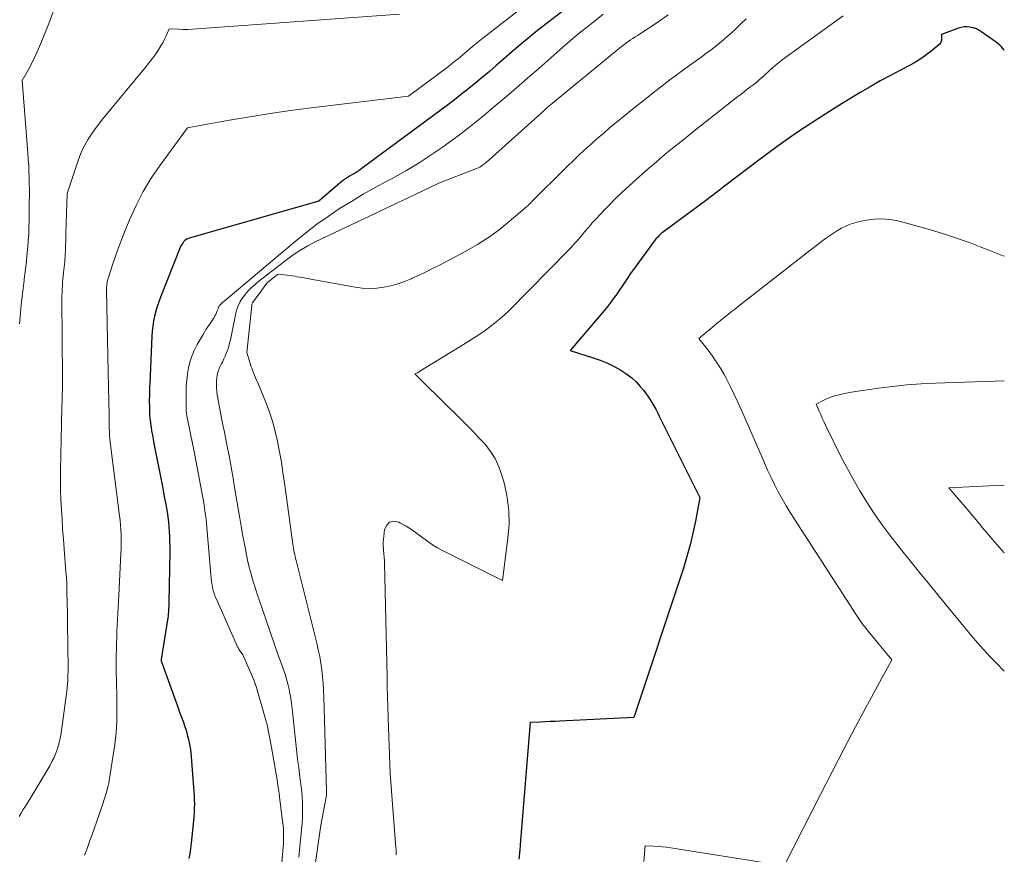
# Model space of a CAD drawing. Units: feet. Extents: x 1156672 to 1161672, y 7068870 to 7074620.
# Drawn here: x 1161579 to 1161672, y 7069030 to 7069109 of the extents above; entities that cross this region are included whole.
import ezdxf

# ---------------------------------------------------------------- set-up
doc = ezdxf.new("R2010")
doc.units = ezdxf.units.FT
doc.header["$MEASUREMENT"] = 0
doc.layers.add('Level 44', color=7, linetype='Continuous', lineweight=0)
doc.layers.add('Level 45', color=7, linetype='Continuous', lineweight=0)

msp = doc.modelspace()

# ---------------------------------------------------------------- linework, layer by layer
at = {"layer": 'Level 44', "color": 32, "linetype": 'Continuous', "lineweight": 30, "flags": 128}
for points, elevation in [([(1161632.51, 7069111.37), (1161628.72, 7069108.43), (1161627.78, 7069107.69), (1161626.85, 7069106.94), (1161625.94, 7069106.17), (1161625.03, 7069105.39), (1161624.51, 7069104.94), (1161623.87, 7069104.38), (1161623.22, 7069103.82), (1161622.57, 7069103.27), (1161621.92, 7069102.73), (1161621.26, 7069102.19), (1161620.59, 7069101.66), (1161619.92, 7069101.14), (1161619.24, 7069100.63), (1161611.18, 7069094.64), (1161610.99, 7069094.5), (1161610.79, 7069094.37), (1161610.59, 7069094.24), (1161610.38, 7069094.12), (1161610.36, 7069094.11), (1161610.17, 7069094), (1161609.97, 7069093.88), (1161609.78, 7069093.76), (1161609.59, 7069093.64), (1161609.41, 7069093.51), (1161609.23, 7069093.38), (1161609.05, 7069093.24), (1161608.88, 7069093.1), (1161607.05, 7069091.52), (1161594.77, 7069088.01), (1161594.62, 7069087.95), (1161594.48, 7069087.88), (1161594.36, 7069087.79), (1161594.25, 7069087.67), (1161594.16, 7069087.55), (1161594.07, 7069087.41), (1161594, 7069087.27), (1161593.93, 7069087.13), (1161592.07, 7069082.43), (1161591.9, 7069081.98), (1161591.75, 7069081.53), (1161591.62, 7069081.08), (1161591.5, 7069080.61), (1161591.4, 7069080.15), (1161591.32, 7069079.68), (1161591.27, 7069079.21), (1161591.23, 7069078.73), (1161591.04, 7069074.22), (1161591.03, 7069073.93), (1161591.02, 7069073.63), (1161591.01, 7069073.33), (1161591.01, 7069073.03), (1161591, 7069072.74), (1161591, 7069072.44), (1161591.01, 7069072.14), (1161591.01, 7069071.84), (1161591.02, 7069071.67), (1161591.03, 7069071.29), (1161591.06, 7069070.91), (1161591.1, 7069070.53), (1161591.15, 7069070.16), (1161591.16, 7069070.13), (1161591.22, 7069069.74), (1161591.29, 7069069.34), (1161591.36, 7069068.95), (1161591.44, 7069068.56), (1161592.24, 7069064.46), (1161592.35, 7069063.91), (1161592.45, 7069063.35), (1161592.55, 7069062.8), (1161592.65, 7069062.24), (1161592.68, 7069062.06), (1161592.75, 7069061.59), (1161592.81, 7069061.12), (1161592.85, 7069060.65), (1161592.89, 7069060.18), (1161592.91, 7069059.71), (1161592.92, 7069059.24), (1161592.93, 7069058.76), (1161592.93, 7069058.29), (1161592.85, 7069053.51), (1161592.84, 7069053.32), (1161592.84, 7069053.13), (1161592.83, 7069052.95), (1161592.82, 7069052.76), (1161592.81, 7069052.58), (1161592.79, 7069052.39), (1161592.77, 7069052.21), (1161592.74, 7069052.02), (1161592.11, 7069048.06), (1161592.11, 7069047.96), (1161593.75, 7069043.41), (1161593.87, 7069043.09), (1161593.99, 7069042.76), (1161594.11, 7069042.44), (1161594.23, 7069042.12), (1161594.34, 7069041.79), (1161594.45, 7069041.46), (1161594.54, 7069041.13), (1161594.63, 7069040.8), (1161594.68, 7069040.6), (1161594.78, 7069040.16), (1161594.86, 7069039.73), (1161594.92, 7069039.28), (1161594.97, 7069038.84), (1161595.2, 7069035.98), (1161595.23, 7069035.58), (1161595.25, 7069035.18), (1161595.26, 7069034.78), (1161595.27, 7069034.38), (1161595.26, 7069033.98), (1161595.25, 7069033.58), (1161595.22, 7069033.19), (1161595.18, 7069032.79), (1161594.95, 7069030.65), (1161594.9, 7069030.17), (1161594.83, 7069029.69), (1161594.75, 7069029.21)], 2240), ([(1161672, 7069105.83), (1161671.87, 7069106), (1161671.72, 7069106.16), (1161671.57, 7069106.31), (1161671.4, 7069106.45), (1161671.23, 7069106.58), (1161669.77, 7069107.59), (1161669.69, 7069107.65), (1161669.61, 7069107.7), (1161669.53, 7069107.75), (1161669.45, 7069107.8), (1161669.37, 7069107.84), (1161669.28, 7069107.88), (1161669.2, 7069107.91), (1161669.11, 7069107.93), (1161668.74, 7069108), (1161668.46, 7069108.03), (1161668.19, 7069108.03), (1161667.92, 7069107.98), (1161667.65, 7069107.91), (1161666.04, 7069107.33), (1161666.05, 7069107.1), (1161666.06, 7069107), (1161666.05, 7069106.89), (1161666.04, 7069106.79), (1161666.02, 7069106.68), (1161665.99, 7069106.58), (1161665.94, 7069106.49), (1161665.88, 7069106.41), (1161665.81, 7069106.34), (1161665.05, 7069105.72), (1161664.58, 7069105.35), (1161664.09, 7069105.01), (1161663.59, 7069104.7), (1161663.07, 7069104.41), (1161662.18, 7069103.95), (1161661.21, 7069103.44), (1161660.25, 7069102.92), (1161659.3, 7069102.37), (1161658.35, 7069101.81), (1161656.22, 7069100.51), (1161654.31, 7069099.3), (1161652.42, 7069098.05), (1161650.57, 7069096.75), (1161648.75, 7069095.41), (1161645.63, 7069093.04), (1161645.38, 7069092.85), (1161645.14, 7069092.67), (1161644.9, 7069092.48), (1161644.65, 7069092.29), (1161644.41, 7069092.1), (1161644.17, 7069091.92), (1161643.93, 7069091.73), (1161643.68, 7069091.55), (1161639.6, 7069088.51), (1161639.5, 7069088.44), (1161639.41, 7069088.37), (1161639.33, 7069088.29), (1161639.24, 7069088.21), (1161639.16, 7069088.12), (1161639.08, 7069088.04), (1161639, 7069087.95), (1161638.93, 7069087.85), (1161636.77, 7069084.9), (1161636.56, 7069084.62), (1161636.36, 7069084.33), (1161636.17, 7069084.04), (1161635.98, 7069083.74), (1161635.79, 7069083.45), (1161635.59, 7069083.15), (1161635.39, 7069082.86), (1161635.19, 7069082.58), (1161635.02, 7069082.35), (1161634.73, 7069081.95), (1161634.43, 7069081.56), (1161634.12, 7069081.18), (1161633.8, 7069080.8), (1161630.86, 7069077.36), (1161633.04, 7069076.67), (1161633.7, 7069076.44), (1161634.34, 7069076.18), (1161634.96, 7069075.88), (1161635.57, 7069075.55), (1161635.77, 7069075.43), (1161636.25, 7069075.12), (1161636.7, 7069074.77), (1161637.12, 7069074.38), (1161637.51, 7069073.96), (1161637.79, 7069073.63), (1161638.02, 7069073.34), (1161638.23, 7069073.05), (1161638.43, 7069072.75), (1161638.62, 7069072.44), (1161638.8, 7069072.12), (1161638.98, 7069071.8), (1161639.14, 7069071.48), (1161639.31, 7069071.15), (1161643.15, 7069063.44), (1161642.73, 7069061.18), (1161642.5, 7069060.05), (1161642.24, 7069058.93), (1161641.93, 7069057.83), (1161641.6, 7069056.73), (1161636.91, 7069042.57), (1161629.9, 7069042.23), (1161629.43, 7069042.21), (1161628.96, 7069042.19), (1161628.49, 7069042.16), (1161628.02, 7069042.14), (1161627.08, 7069042.09), (1161626.17, 7069030.91), (1161626.09, 7069030.04), (1161626.02, 7069029.16)], 2230)]:
    msp.add_lwpolyline(points, dxfattribs=dict(at, elevation=elevation))
at = {"layer": 'Level 45', "color": 32, "linetype": 'Continuous', "lineweight": 0, "flags": 128}
for points, elevation in [([(1161631.03, 7069113.54), (1161622.59, 7069106.98), (1161622.27, 7069106.72), (1161621.95, 7069106.47), (1161621.64, 7069106.2), (1161621.32, 7069105.93), (1161621.15, 7069105.78), (1161620.92, 7069105.59), (1161620.7, 7069105.4), (1161620.48, 7069105.21), (1161620.25, 7069105.02), (1161620.03, 7069104.84), (1161619.8, 7069104.65), (1161619.57, 7069104.47), (1161619.33, 7069104.3), (1161615.57, 7069101.48), (1161606.32, 7069100.36), (1161604.38, 7069100.1), (1161602.45, 7069099.83), (1161600.51, 7069099.52), (1161598.59, 7069099.19), (1161594.76, 7069098.51), (1161594.63, 7069098.48), (1161592.02, 7069094.93), (1161591.18, 7069093.69), (1161590.41, 7069092.42), (1161589.74, 7069091.1), (1161589.13, 7069089.74), (1161588.59, 7069088.41), (1161588.31, 7069087.68), (1161588.03, 7069086.95), (1161587.77, 7069086.22), (1161587.52, 7069085.48), (1161587.13, 7069084.29), (1161587.08, 7069084.14), (1161587.04, 7069084), (1161587.01, 7069083.85), (1161586.98, 7069083.69), (1161586.96, 7069083.54), (1161586.95, 7069083.39), (1161586.94, 7069083.24), (1161586.94, 7069083.08), (1161587.11, 7069075.29), (1161587.19, 7069071.2), (1161587.2, 7069071.1), (1161587.2, 7069070.99), (1161587.2, 7069070.89), (1161587.19, 7069070.79), (1161587.19, 7069070.69), (1161587.19, 7069070.59), (1161587.19, 7069070.49), (1161587.19, 7069070.39), (1161587.2, 7069069.95), (1161587.22, 7069069.63), (1161587.24, 7069069.31), (1161587.26, 7069068.99), (1161587.3, 7069068.67), (1161588.18, 7069061.69), (1161588.23, 7069061.25), (1161588.27, 7069060.8), (1161588.3, 7069060.35), (1161588.32, 7069059.9), (1161588.33, 7069059.45), (1161588.34, 7069059.01), (1161588.33, 7069058.56), (1161588.31, 7069058.11), (1161588.1, 7069054.15), (1161588.07, 7069053.58), (1161588.04, 7069053.01), (1161588.01, 7069052.44), (1161587.98, 7069051.86), (1161587.95, 7069051.29), (1161587.93, 7069050.72), (1161587.91, 7069050.15), (1161587.89, 7069049.58), (1161587.88, 7069049.16), (1161587.87, 7069048.38), (1161587.86, 7069047.61), (1161587.87, 7069046.83), (1161587.88, 7069046.05), (1161587.92, 7069044.41), (1161587.93, 7069043.86), (1161587.93, 7069043.31), (1161587.93, 7069042.76), (1161587.92, 7069042.21), (1161587.89, 7069041.66), (1161587.86, 7069041.11), (1161587.8, 7069040.57), (1161587.73, 7069040.02), (1161587.3, 7069037.21), (1161587.23, 7069036.8), (1161587.15, 7069036.39), (1161587.06, 7069035.99), (1161586.96, 7069035.58), (1161586.84, 7069035.18), (1161586.72, 7069034.79), (1161586.6, 7069034.39), (1161586.46, 7069034), (1161585.54, 7069031.39), (1161585.38, 7069030.92), (1161585.21, 7069030.45), (1161585.04, 7069029.98), (1161584.87, 7069029.51)], 2242), ([(1161614.69, 7069109.26), (1161595.52, 7069107.84), (1161595.09, 7069107.82), (1161594.65, 7069107.8), (1161594.21, 7069107.8), (1161593.77, 7069107.81), (1161592.89, 7069107.85), (1161592.6, 7069107.19), (1161592.45, 7069106.86), (1161592.28, 7069106.54), (1161592.1, 7069106.23), (1161591.91, 7069105.92), (1161591.8, 7069105.76), (1161591.54, 7069105.39), (1161591.27, 7069105.02), (1161590.99, 7069104.66), (1161590.71, 7069104.3), (1161586.57, 7069099.29), (1161586.21, 7069098.83), (1161585.86, 7069098.36), (1161585.53, 7069097.88), (1161585.21, 7069097.39), (1161584.92, 7069096.88), (1161584.65, 7069096.36), (1161584.43, 7069095.82), (1161584.23, 7069095.27), (1161583.23, 7069092.23), (1161583.1, 7069088.46), (1161583.09, 7069088.09), (1161583.08, 7069087.73), (1161583.07, 7069087.36), (1161583.06, 7069087), (1161583.05, 7069086.78), (1161583.04, 7069086.52), (1161583.03, 7069086.27), (1161583.01, 7069086.02), (1161582.99, 7069085.76), (1161582.97, 7069085.51), (1161582.94, 7069085.26), (1161582.91, 7069085.01), (1161582.88, 7069084.75), (1161582.87, 7069084.71), (1161582.84, 7069084.44), (1161582.81, 7069084.17), (1161582.79, 7069083.89), (1161582.77, 7069083.62), (1161582.76, 7069083.52), (1161582.74, 7069083.19), (1161582.73, 7069082.87), (1161582.72, 7069082.54), (1161582.72, 7069082.22), (1161582.76, 7069074.77), (1161582.76, 7069074.22), (1161582.76, 7069073.67), (1161582.75, 7069073.13), (1161582.73, 7069072.58), (1161582.72, 7069072.03), (1161582.71, 7069071.48), (1161582.69, 7069070.94), (1161582.68, 7069070.39), (1161582.59, 7069066.02), (1161582.58, 7069065.08), (1161582.59, 7069064.14), (1161582.62, 7069063.21), (1161582.67, 7069062.27), (1161582.73, 7069061.34), (1161582.79, 7069060.4), (1161582.86, 7069059.47), (1161582.93, 7069058.53), (1161583.1, 7069056.39), (1161583.14, 7069055.85), (1161583.17, 7069055.32), (1161583.19, 7069054.79), (1161583.2, 7069054.25), (1161583.22, 7069053.72), (1161583.23, 7069053.18), (1161583.24, 7069052.65), (1161583.24, 7069052.12), (1161583.29, 7069048.69), (1161583.29, 7069048.43), (1161583.3, 7069048.18), (1161583.3, 7069047.92), (1161583.31, 7069047.67), (1161583.31, 7069047.41), (1161583.31, 7069047.16), (1161583.3, 7069046.9), (1161583.29, 7069046.65), (1161583.29, 7069046.46), (1161583.27, 7069046.11), (1161583.24, 7069045.77), (1161583.21, 7069045.42), (1161583.17, 7069045.08), (1161582.69, 7069041.35), (1161582.62, 7069040.91), (1161582.53, 7069040.48), (1161582.42, 7069040.05), (1161582.29, 7069039.62), (1161582.14, 7069039.2), (1161581.97, 7069038.79), (1161581.77, 7069038.39), (1161581.56, 7069038), (1161580.06, 7069035.48), (1161579.87, 7069035.15), (1161579.67, 7069034.82), (1161579.46, 7069034.5), (1161579.26, 7069034.17), (1161579.06, 7069033.85), (1161578.86, 7069033.52), (1161578.67, 7069033.18)], 2244), ([(1161581.9, 7069109.46), (1161581.47, 7069108.36), (1161581.03, 7069107.26), (1161580.59, 7069106.18), (1161580.35, 7069105.62), (1161580.1, 7069105.07), (1161579.83, 7069104.54), (1161579.54, 7069104), (1161578.95, 7069102.95), (1161579.49, 7069096.06), (1161579.53, 7069095.48), (1161579.57, 7069094.9), (1161579.6, 7069094.32), (1161579.62, 7069093.75), (1161579.63, 7069093.17), (1161579.64, 7069092.59), (1161579.64, 7069092.01), (1161579.63, 7069091.43), (1161579.61, 7069089.6), (1161579.59, 7069089), (1161579.57, 7069088.4), (1161579.53, 7069087.79), (1161579.49, 7069087.19), (1161579.47, 7069086.97), (1161579.4, 7069086.26), (1161579.33, 7069085.54), (1161579.24, 7069084.83), (1161579.15, 7069084.12), (1161579.14, 7069084.01), (1161579.04, 7069083.24), (1161578.95, 7069082.47), (1161578.86, 7069081.7), (1161578.79, 7069080.93), (1161578.69, 7069079.88)], 2246), ([(1161634.01, 7069109.23), (1161633.03, 7069108.47), (1161632.38, 7069107.95), (1161631.73, 7069107.43), (1161631.1, 7069106.9), (1161630.47, 7069106.36), (1161627.89, 7069104.11), (1161626.82, 7069103.18), (1161625.75, 7069102.24), (1161624.67, 7069101.32), (1161623.59, 7069100.39), (1161622.5, 7069099.48), (1161621.4, 7069098.59), (1161620.27, 7069097.72), (1161619.13, 7069096.88), (1161619.03, 7069096.81), (1161617.81, 7069095.97), (1161616.57, 7069095.16), (1161615.3, 7069094.4), (1161614, 7069093.68), (1161613.56, 7069093.44), (1161612.41, 7069092.81), (1161611.27, 7069092.17), (1161610.14, 7069091.49), (1161609.03, 7069090.81), (1161607.94, 7069090.08), (1161606.86, 7069089.33), (1161605.82, 7069088.53), (1161604.81, 7069087.71), (1161598.05, 7069082.02), (1161598, 7069081.97), (1161597.94, 7069081.92), (1161597.89, 7069081.87), (1161597.83, 7069081.82), (1161597.78, 7069081.77), (1161597.73, 7069081.72), (1161597.69, 7069081.66), (1161597.65, 7069081.6), (1161597.6, 7069081.53), (1161597.56, 7069081.46), (1161597.53, 7069081.39), (1161597.51, 7069081.32), (1161597.44, 7069081.12), (1161597.38, 7069080.96), (1161597.31, 7069080.79), (1161597.22, 7069080.64), (1161597.13, 7069080.48), (1161596.7, 7069079.84), (1161596.4, 7069079.37), (1161596.1, 7069078.89), (1161595.81, 7069078.41), (1161595.53, 7069077.92), (1161595.5, 7069077.86), (1161595.24, 7069077.35), (1161595.02, 7069076.82), (1161594.85, 7069076.27), (1161594.71, 7069075.71), (1161594.61, 7069075.14), (1161594.54, 7069074.56), (1161594.5, 7069073.98), (1161594.48, 7069073.4), (1161594.49, 7069071.83), (1161594.49, 7069071.74), (1161594.49, 7069071.66), (1161594.5, 7069071.58), (1161594.51, 7069071.5), (1161594.52, 7069071.42), (1161594.53, 7069071.34), (1161594.55, 7069071.26), (1161594.56, 7069071.18), (1161595.16, 7069068.22), (1161595.17, 7069068.15), (1161595.19, 7069068.09), (1161595.2, 7069068.02), (1161595.21, 7069067.96), (1161596.16, 7069062.92), (1161596.27, 7069062.15), (1161596.32, 7069061.76), (1161596.37, 7069061.37), (1161596.41, 7069060.98), (1161596.45, 7069060.59), (1161596.87, 7069055.76), (1161596.9, 7069055.51), (1161596.93, 7069055.26), (1161596.98, 7069055), (1161597.03, 7069054.75), (1161597.09, 7069054.5), (1161597.16, 7069054.26), (1161597.25, 7069054.02), (1161597.35, 7069053.78), (1161599.4, 7069049.21), (1161599.41, 7069049.19), (1161599.42, 7069049.17), (1161599.43, 7069049.15), (1161599.44, 7069049.14), (1161599.48, 7069049.06), (1161599.49, 7069049.05), (1161599.5, 7069049.03), (1161599.51, 7069049.01), (1161599.52, 7069048.99), (1161599.86, 7069048.5), (1161600.89, 7069046.16), (1161600.94, 7069046.05), (1161600.98, 7069045.95), (1161601.01, 7069045.84), (1161601.05, 7069045.73), (1161601.97, 7069042.53), (1161602.06, 7069042.21), (1161602.15, 7069041.88), (1161602.22, 7069041.55), (1161602.29, 7069041.23), (1161602.35, 7069040.9), (1161602.41, 7069040.57), (1161602.47, 7069040.24), (1161602.53, 7069039.91), (1161603.13, 7069036.48), (1161603.19, 7069036.13), (1161603.25, 7069035.77), (1161603.3, 7069035.41), (1161603.34, 7069035.06), (1161603.63, 7069032.73), (1161603.67, 7069032.38), (1161603.7, 7069032.03), (1161603.71, 7069031.67), (1161603.71, 7069031.32), (1161603.71, 7069030.97), (1161603.7, 7069030.62), (1161603.68, 7069030.27), (1161603.65, 7069029.91), (1161603.41, 7069026.99)], 2238), ([(1161640.14, 7069109.17), (1161639.19, 7069108.5), (1161637.24, 7069107.23), (1161637.02, 7069107.09), (1161636.81, 7069106.94), (1161636.59, 7069106.8), (1161636.37, 7069106.65), (1161636.16, 7069106.5), (1161635.94, 7069106.34), (1161635.74, 7069106.18), (1161635.53, 7069106.02), (1161629.01, 7069100.65), (1161628.91, 7069100.58), (1161628.82, 7069100.5), (1161628.73, 7069100.42), (1161628.64, 7069100.34), (1161628.6, 7069100.3), (1161628.53, 7069100.24), (1161628.46, 7069100.18), (1161628.4, 7069100.12), (1161628.34, 7069100.06), (1161628.27, 7069100), (1161628.21, 7069099.94), (1161628.14, 7069099.89), (1161628.08, 7069099.83), (1161622.91, 7069095.19), (1161622.84, 7069095.13), (1161622.58, 7069094.93), (1161622.44, 7069094.84), (1161622.3, 7069094.75), (1161622.16, 7069094.67), (1161622, 7069094.61), (1161618.43, 7069093.23), (1161615.51, 7069091.83), (1161614.05, 7069091.13), (1161612.59, 7069090.44), (1161611.13, 7069089.74), (1161609.66, 7069089.05), (1161606.66, 7069087.63), (1161606.03, 7069087.3), (1161605.42, 7069086.95), (1161604.82, 7069086.57), (1161604.25, 7069086.15), (1161601.77, 7069084.25), (1161601.5, 7069084.03), (1161601.22, 7069083.81), (1161600.96, 7069083.57), (1161600.69, 7069083.34), (1161600.44, 7069083.09), (1161600.2, 7069082.83), (1161599.98, 7069082.56), (1161599.77, 7069082.27), (1161599.76, 7069082.25), (1161599.57, 7069081.93), (1161599.41, 7069081.61), (1161599.29, 7069081.27), (1161599.19, 7069080.91), (1161598.68, 7069078.39), (1161598.61, 7069078.08), (1161598.52, 7069077.77), (1161598.43, 7069077.46), (1161598.32, 7069077.16), (1161598.29, 7069077.07), (1161598.18, 7069076.82), (1161598.07, 7069076.56), (1161597.95, 7069076.31), (1161597.82, 7069076.07), (1161597.69, 7069075.82), (1161597.58, 7069075.57), (1161597.5, 7069075.31), (1161597.44, 7069075.04), (1161597.39, 7069074.77), (1161597.36, 7069074.5), (1161597.36, 7069074.22), (1161597.36, 7069073.95), (1161597.37, 7069073.83), (1161597.39, 7069073.5), (1161597.43, 7069073.17), (1161597.48, 7069072.84), (1161597.54, 7069072.51), (1161597.87, 7069070.8), (1161597.94, 7069070.46), (1161598.01, 7069070.12), (1161598.08, 7069069.79), (1161598.15, 7069069.45), (1161598.22, 7069069.11), (1161598.29, 7069068.77), (1161598.35, 7069068.44), (1161598.42, 7069068.1), (1161598.55, 7069067.37), (1161598.68, 7069066.67), (1161598.81, 7069065.97), (1161598.93, 7069065.26), (1161599.05, 7069064.56), (1161599.56, 7069061.48), (1161599.7, 7069060.7), (1161599.83, 7069059.92), (1161599.98, 7069059.15), (1161600.13, 7069058.37), (1161600.17, 7069058.14), (1161600.31, 7069057.49), (1161600.47, 7069056.83), (1161600.64, 7069056.19), (1161600.82, 7069055.54), (1161601.02, 7069054.9), (1161601.23, 7069054.27), (1161601.44, 7069053.63), (1161601.66, 7069053), (1161603.25, 7069048.4), (1161603.37, 7069048.06), (1161603.49, 7069047.71), (1161603.62, 7069047.37), (1161603.74, 7069047.03), (1161603.86, 7069046.68), (1161603.96, 7069046.34), (1161604.06, 7069045.99), (1161604.15, 7069045.64), (1161604.21, 7069045.38), (1161604.32, 7069044.89), (1161604.41, 7069044.41), (1161604.48, 7069043.92), (1161604.54, 7069043.43), (1161605.02, 7069038.94), (1161605.08, 7069038.37), (1161605.15, 7069037.8), (1161605.22, 7069037.23), (1161605.3, 7069036.66), (1161605.33, 7069036.5), (1161605.39, 7069036.01), (1161605.44, 7069035.52), (1161605.48, 7069035.04), (1161605.51, 7069034.55), (1161605.52, 7069034.06), (1161605.52, 7069033.57), (1161605.5, 7069033.08), (1161605.47, 7069032.59), (1161605.17, 7069029.32)], 2236), ([(1161647.55, 7069108.81), (1161647.08, 7069108.35), (1161646.59, 7069107.9), (1161646.11, 7069107.45), (1161645.97, 7069107.32), (1161645.4, 7069106.81), (1161644.82, 7069106.33), (1161644.22, 7069105.86), (1161643.61, 7069105.41), (1161643.5, 7069105.34), (1161642.83, 7069104.86), (1161642.16, 7069104.37), (1161641.5, 7069103.89), (1161640.84, 7069103.39), (1161640.44, 7069103.1), (1161639.59, 7069102.45), (1161638.74, 7069101.8), (1161637.9, 7069101.13), (1161637.06, 7069100.46), (1161635.08, 7069098.84), (1161634.58, 7069098.43), (1161634.08, 7069098.01), (1161633.59, 7069097.59), (1161633.1, 7069097.16), (1161632.85, 7069096.93), (1161632.49, 7069096.61), (1161632.13, 7069096.29), (1161631.78, 7069095.96), (1161631.44, 7069095.62), (1161631.09, 7069095.29), (1161630.74, 7069094.95), (1161630.4, 7069094.61), (1161630.06, 7069094.27), (1161627.63, 7069091.88), (1161627.52, 7069091.77), (1161627.42, 7069091.67), (1161627.31, 7069091.55), (1161627.21, 7069091.44), (1161627.1, 7069091.33), (1161626.99, 7069091.22), (1161626.88, 7069091.12), (1161626.76, 7069091.02), (1161625.1, 7069089.58), (1161624.13, 7069088.8), (1161623.13, 7069088.06), (1161622.08, 7069087.4), (1161620.99, 7069086.78), (1161618.54, 7069085.49), (1161617.88, 7069085.16), (1161617.23, 7069084.83), (1161616.57, 7069084.51), (1161615.9, 7069084.21), (1161615.82, 7069084.17), (1161615.19, 7069083.91), (1161614.54, 7069083.68), (1161613.88, 7069083.5), (1161613.21, 7069083.36), (1161612.54, 7069083.27), (1161611.86, 7069083.24), (1161611.18, 7069083.28), (1161610.51, 7069083.36), (1161605.94, 7069084.2), (1161605.7, 7069084.25), (1161605.47, 7069084.29), (1161605.24, 7069084.33), (1161605, 7069084.36), (1161604.77, 7069084.4), (1161604.53, 7069084.43), (1161604.3, 7069084.47), (1161604.06, 7069084.5), (1161603.19, 7069084.61), (1161602.19, 7069083.8), (1161602.17, 7069083.79), (1161602.15, 7069083.77), (1161602.14, 7069083.76), (1161602.13, 7069083.74), (1161600.79, 7069081.87), (1161600.75, 7069081.82), (1161600.72, 7069081.76), (1161600.71, 7069081.7), (1161600.7, 7069081.64), (1161600.24, 7069077.16), (1161600.66, 7069075.82), (1161600.73, 7069075.61), (1161600.8, 7069075.39), (1161600.89, 7069075.18), (1161600.97, 7069074.98), (1161601.06, 7069074.77), (1161601.15, 7069074.56), (1161601.24, 7069074.35), (1161601.33, 7069074.15), (1161602, 7069072.54), (1161602.36, 7069071.61), (1161602.68, 7069070.67), (1161602.93, 7069069.71), (1161603.15, 7069068.74), (1161603.34, 7069067.77), (1161603.51, 7069066.78), (1161603.66, 7069065.8), (1161603.8, 7069064.81), (1161604.59, 7069059.02), (1161604.62, 7069058.82), (1161604.65, 7069058.62), (1161604.69, 7069058.43), (1161604.73, 7069058.23), (1161604.77, 7069058.03), (1161604.82, 7069057.84), (1161604.86, 7069057.64), (1161604.91, 7069057.45), (1161606.87, 7069049.63), (1161607.01, 7069049), (1161607.14, 7069048.37), (1161607.25, 7069047.72), (1161607.34, 7069047.08), (1161607.41, 7069046.43), (1161607.46, 7069045.79), (1161607.5, 7069045.14), (1161607.53, 7069044.49), (1161607.79, 7069035.61), (1161607.79, 7069035.54), (1161607.79, 7069035.46), (1161607.79, 7069035.39), (1161607.78, 7069035.31), (1161607.78, 7069035.24), (1161607.77, 7069035.16), (1161607.76, 7069035.09), (1161607.74, 7069035.01), (1161607.25, 7069032.37), (1161606.38, 7069026.2)], 2234), ([(1161656.72, 7069109.1), (1161650.97, 7069104.92), (1161650.73, 7069104.74), (1161650.49, 7069104.55), (1161650.26, 7069104.36), (1161650.04, 7069104.16), (1161649.82, 7069103.96), (1161649.6, 7069103.75), (1161649.37, 7069103.55), (1161649.15, 7069103.35), (1161649.08, 7069103.28), (1161648.81, 7069103.04), (1161648.55, 7069102.81), (1161648.27, 7069102.59), (1161648, 7069102.38), (1161647.95, 7069102.35), (1161647.65, 7069102.12), (1161647.35, 7069101.89), (1161647.06, 7069101.66), (1161646.76, 7069101.43), (1161642.6, 7069098.15), (1161642.05, 7069097.72), (1161641.51, 7069097.28), (1161640.96, 7069096.85), (1161640.42, 7069096.41), (1161639.88, 7069095.97), (1161639.35, 7069095.52), (1161638.82, 7069095.07), (1161638.29, 7069094.61), (1161637.12, 7069093.57), (1161636.46, 7069092.98), (1161635.81, 7069092.38), (1161635.18, 7069091.76), (1161634.56, 7069091.14), (1161634.1, 7069090.67), (1161633.71, 7069090.27), (1161633.33, 7069089.86), (1161632.96, 7069089.45), (1161632.6, 7069089.03), (1161632.24, 7069088.61), (1161632.06, 7069088.4), (1161631.87, 7069088.18), (1161631.69, 7069087.96), (1161631.51, 7069087.74), (1161631.32, 7069087.53), (1161631.13, 7069087.31), (1161630.94, 7069087.11), (1161630.74, 7069086.9), (1161625.08, 7069081.17), (1161624.64, 7069080.75), (1161624.18, 7069080.33), (1161623.71, 7069079.94), (1161623.23, 7069079.57), (1161622.73, 7069079.21), (1161622.22, 7069078.86), (1161621.71, 7069078.52), (1161621.19, 7069078.2), (1161616.64, 7069075.39), (1161616.57, 7069075.34), (1161616.49, 7069075.3), (1161616.41, 7069075.26), (1161616.32, 7069075.22), (1161616.16, 7069075.14), (1161616.44, 7069074.86), (1161616.59, 7069074.72), (1161616.73, 7069074.58), (1161616.87, 7069074.44), (1161617.01, 7069074.3), (1161620.45, 7069070.93), (1161621.05, 7069070.32), (1161621.65, 7069069.71), (1161622.23, 7069069.09), (1161622.81, 7069068.47), (1161623.33, 7069067.8), (1161623.78, 7069067.11), (1161624.12, 7069066.35), (1161624.4, 7069065.56), (1161624.64, 7069064.68), (1161624.9, 7069063.42), (1161625.07, 7069062.15), (1161625.08, 7069060.87), (1161624.98, 7069059.58), (1161624.45, 7069055.57), (1161618.77, 7069058.42), (1161618.25, 7069058.7), (1161617.74, 7069059), (1161617.26, 7069059.34), (1161616.79, 7069059.7), (1161616.31, 7069060.06), (1161615.83, 7069060.41), (1161615.33, 7069060.72), (1161614.81, 7069061.01), (1161614.64, 7069061.1), (1161614.17, 7069061.18), (1161613.77, 7069061.1), (1161613.49, 7069060.82), (1161613.28, 7069060.39), (1161613.18, 7069059.45), (1161613.16, 7069059.24), (1161613.15, 7069059.03), (1161613.16, 7069058.81), (1161613.18, 7069058.6), (1161613.19, 7069058.49), (1161613.2, 7069058.33), (1161613.22, 7069058.17), (1161613.23, 7069058.01), (1161613.25, 7069057.85), (1161613.26, 7069057.69), (1161613.27, 7069057.53), (1161613.28, 7069057.37), (1161613.28, 7069057.21), (1161613.52, 7069046.42), (1161613.54, 7069045.47), (1161613.57, 7069044.53), (1161613.59, 7069043.59), (1161613.62, 7069042.65), (1161613.63, 7069042.52), (1161613.66, 7069041.64), (1161613.69, 7069040.76), (1161613.72, 7069039.88), (1161613.75, 7069039.01), (1161613.82, 7069037.25), (1161614.37, 7069030.22), (1161614.38, 7069030.09), (1161614.38, 7069029.96), (1161614.39, 7069029.83), (1161614.39, 7069029.7), (1161614.39, 7069029.57)], 2232), ([(1161672, 7069086.29), (1161671.65, 7069086.44), (1161670.69, 7069086.82), (1161669.72, 7069087.2), (1161668.75, 7069087.56), (1161667.77, 7069087.91), (1161667.27, 7069088.08), (1161666.14, 7069088.45), (1161665.01, 7069088.8), (1161663.86, 7069089.13), (1161662.72, 7069089.44), (1161661.91, 7069089.64), (1161661.16, 7069089.78), (1161660.4, 7069089.84), (1161659.65, 7069089.81), (1161658.9, 7069089.71), (1161658.27, 7069089.58), (1161657.83, 7069089.47), (1161657.41, 7069089.34), (1161656.99, 7069089.16), (1161656.59, 7069088.96), (1161656.2, 7069088.73), (1161655.82, 7069088.49), (1161655.44, 7069088.24), (1161655.07, 7069087.97), (1161654.69, 7069087.69), (1161654.32, 7069087.41), (1161653.96, 7069087.13), (1161653.59, 7069086.84), (1161646.67, 7069081.44), (1161646.4, 7069081.23), (1161646.13, 7069081.02), (1161645.86, 7069080.81), (1161645.6, 7069080.6), (1161645.33, 7069080.39), (1161645.07, 7069080.17), (1161644.8, 7069079.96), (1161644.54, 7069079.74), (1161643.06, 7069078.5), (1161643.93, 7069077.4), (1161644.35, 7069076.84), (1161644.74, 7069076.27), (1161645.11, 7069075.68), (1161645.46, 7069075.08), (1161645.61, 7069074.79), (1161646.01, 7069074.03), (1161646.39, 7069073.26), (1161646.76, 7069072.48), (1161647.11, 7069071.7), (1161649.27, 7069066.72), (1161649.58, 7069066.02), (1161649.9, 7069065.34), (1161650.24, 7069064.65), (1161650.58, 7069063.98), (1161650.94, 7069063.31), (1161651.32, 7069062.65), (1161651.71, 7069062), (1161652.11, 7069061.36), (1161658, 7069052.26), (1161658.13, 7069052.07), (1161658.26, 7069051.88), (1161658.4, 7069051.69), (1161658.53, 7069051.5), (1161658.67, 7069051.31), (1161658.82, 7069051.13), (1161658.96, 7069050.94), (1161659.11, 7069050.76), (1161661.33, 7069048.05), (1161659.05, 7069043.81), (1161657.91, 7069041.69), (1161656.79, 7069039.56), (1161655.68, 7069037.42), (1161654.59, 7069035.28), (1161651.15, 7069028.52), (1161640.42, 7069030.22), (1161640.01, 7069030.27), (1161639.6, 7069030.32), (1161639.2, 7069030.36), (1161638.79, 7069030.38), (1161637.97, 7069030.42), (1161637.85, 7069028.92)], 2228), ([(1161672, 7069074.483), (1161665.497, 7069074.27), (1161664.134, 7069074.203), (1161662.775, 7069074.105), (1161661.419, 7069073.963), (1161660.066, 7069073.791), (1161658.377, 7069073.547), (1161657.872, 7069073.467), (1161657.368, 7069073.378), (1161656.867, 7069073.275), (1161656.368, 7069073.162), (1161656.034, 7069073.082), (1161655.708, 7069072.99), (1161655.387, 7069072.882), (1161655.076, 7069072.75), (1161654.771, 7069072.601), (1161654.17, 7069072.28), (1161654.46, 7069071.613), (1161654.607, 7069071.281), (1161654.758, 7069070.95), (1161654.913, 7069070.621), (1161655.071, 7069070.294), (1161656.496, 7069067.392), (1161657.074, 7069066.264), (1161657.678, 7069065.151), (1161658.319, 7069064.059), (1161658.985, 7069062.981), (1161659.686, 7069061.925), (1161660.407, 7069060.884), (1161661.16, 7069059.865), (1161661.933, 7069058.861), (1161662.164, 7069058.57), (1161663.072, 7069057.434), (1161663.983, 7069056.301), (1161664.899, 7069055.172), (1161665.82, 7069054.047), (1161668.318, 7069051.008), (1161668.89, 7069050.325), (1161669.47, 7069049.65), (1161670.063, 7069048.986), (1161670.664, 7069048.329), (1161671.279, 7069047.685), (1161671.905, 7069047.052), (1161672, 7069046.961)], 2226), ([(1161672, 7069064.591), (1161671.744, 7069064.579), (1161670.545, 7069064.523), (1161669.346, 7069064.466), (1161666.75, 7069064.34), (1161668.665, 7069062.093), (1161668.917, 7069061.795), (1161669.168, 7069061.497), (1161669.418, 7069061.198), (1161669.667, 7069060.897), (1161669.916, 7069060.597), (1161670.166, 7069060.298), (1161670.418, 7069060.001), (1161670.672, 7069059.705), (1161672, 7069058.168)], 2224)]:
    msp.add_lwpolyline(points, dxfattribs=dict(at, elevation=elevation))

doc.saveas('drawing.dxf')
